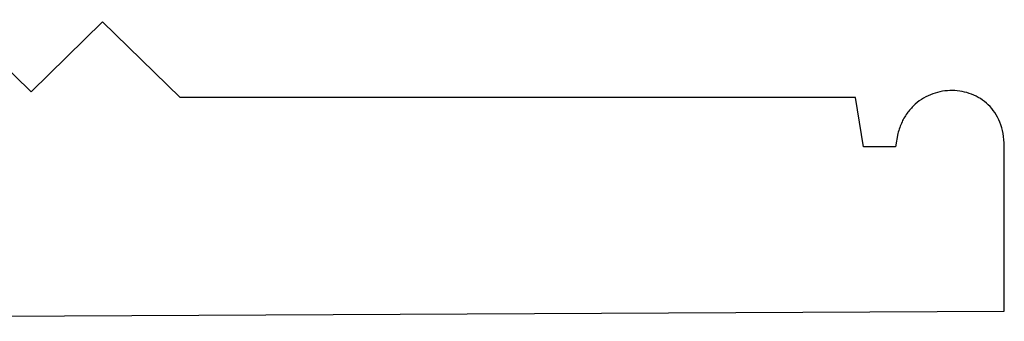
# Model space of a CAD drawing. Extents: x -2.56 to 2.22, y -0.18 to 3.28.
# Drawn here: x 0.06 to 2.22, y 2.28 to 2.94 of the extents above; entities that cross this region are included whole.
import ezdxf

# ---------------------------------------------------------------- set-up
doc = ezdxf.new("R2010")
doc.units = 0
doc.header["$MEASUREMENT"] = 0

msp = doc.modelspace()

# ---------------------------------------------------------------- linework, layer by layer
at = {"color": 7}
for p, q in [((0.084823, 2.783303), (-0.076756, 2.94126)), ((0.241957, 2.936913), (0.084823, 2.783303)), ((0.411693, 2.770984), (0.241957, 2.936913)), ((1.89387, 2.770984), (0.411693, 2.770984)), ((1.911669, 2.662236), (1.89387, 2.770984)), ((1.986898, 2.691717), (1.981913, 2.662236)), ((1.981913, 2.662236), (1.911669, 2.662236)), ((2.220646, 2.30185), (2.220646, 2.663953)), ((-2.279358, 2.280008), (2.220646, 2.30185))]:
    msp.add_line(p, q, dxfattribs=at)
msp.add_spline([(2.220646, 2.663953), (2.218118, 2.692079), (2.210961, 2.716594), (2.199811, 2.737465), (2.185311, 2.754661), (2.168091, 2.768142), (2.148799, 2.777882), (2.128063, 2.783846), (2.106531, 2.786008), (2.084827, 2.784319), (2.063602, 2.778764), (2.043488, 2.769295), (2.025122, 2.755894), (2.009142, 2.738516), (1.996193, 2.717138), (1.986898, 2.691717)], degree=3, dxfattribs=at)

doc.saveas('drawing.dxf')
